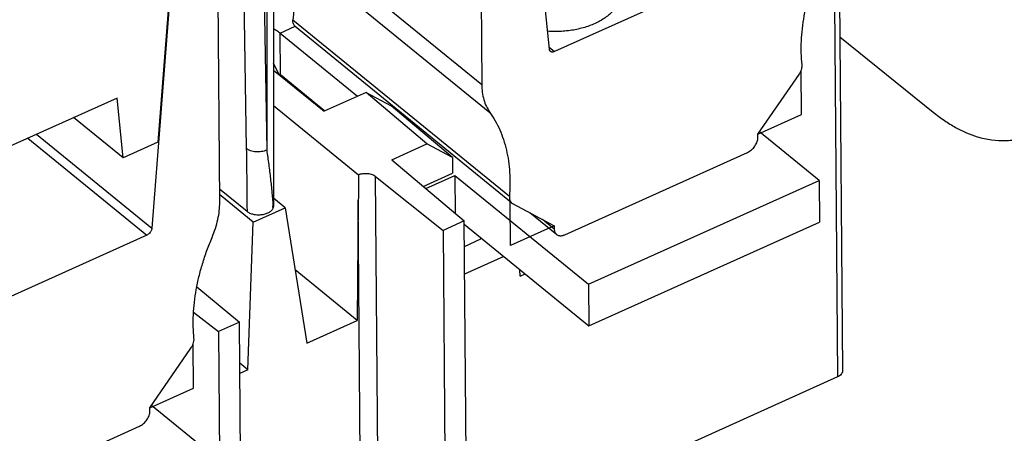
# Model space of a CAD drawing. Units: inches. Extents: x 0 to 17, y -0.3 to 11.
# Drawn here: x 12.9 to 14, y 3.2 to 3.7 of the extents above; entities that cross this region are included whole.
import ezdxf

# ---------------------------------------------------------------- set-up
doc = ezdxf.new("R2010")
doc.units = ezdxf.units.IN
doc.header["$LTSCALE"] = 0.935
doc.header["$MEASUREMENT"] = 0
doc.layers.get('0').update_dxf_attribs({"linetype": 'CONTINUOUS'})

msp = doc.modelspace()

# ---------------------------------------------------------------- linework, layer by layer
at = {"color": 7, "linetype": 'CONTINUOUS'}
for p, q in [((13.19752, 3.99237), (13.197, 3.49551)), ((13.15848, 3.98166), (13.16545, 3.56235)), ((13.18222, 3.97964), (13.18919, 3.56042)), ((13.18963, 3.98298), (13.18919, 3.56042)), ((13.51815, 3.67762), (13.49098, 3.94919)), ((13.43733, 3.89921), (13.43936, 3.63686)), ((13.19736, 3.83385), (13.43936, 3.63686)), ((13.19733, 3.80901), (13.44885, 3.60428)), ((13.07923, 3.78333), (13.06268, 3.56985)), ((13.75729, 3.77989), (13.52402, 3.67495)), ((13.07854, 3.76445), (13.05568, 3.46957)), ((13.13456, 3.49974), (13.13252, 3.76289)), ((13.85574, 3.73864), (13.85912, 3.30383)), ((13.84983, 3.73141), (13.8532, 3.29669)), ((13.47156, 3.50656), (13.21977, 3.71152)), ((13.47415, 3.4992), (13.22236, 3.70415)), ((13.20524, 3.6482), (13.20487, 3.69653)), ((13.85611, 3.69213), (13.96458, 3.60463)), ((13.51792, 3.67992), (13.52402, 3.67495)), ((13.20322, 3.64872), (13.19717, 3.66162)), ((13.19717, 3.65349), (13.25598, 3.60561)), ((13.20445, 3.64756), (13.20535, 3.64796)), ((13.20448, 3.64754), (13.20536, 3.64793)), ((13.20524, 3.6482), (13.257, 3.60607)), ((13.76071, 3.57907), (13.80854, 3.6485)), ((13.0151, 3.621), (12.8566, 3.5497)), ((13.02205, 3.55157), (13.0151, 3.621)), ((13.30478, 3.62756), (13.25598, 3.60561)), ((13.30478, 3.62756), (13.33392, 3.61205)), ((13.37568, 3.56768), (13.30478, 3.62756)), ((13.19712, 3.61244), (13.2961, 3.53187)), ((13.40519, 3.55185), (13.33392, 3.61205)), ((13.02205, 3.55157), (12.96463, 3.5983)), ((13.25577, 3.60707), (13.25515, 3.60621)), ((12.91143, 3.57436), (13.04989, 3.46166)), ((12.92143, 3.57886), (13.05568, 3.46957)), ((13.76074, 3.5753), (13.76071, 3.57907)), ((13.06268, 3.56985), (13.02205, 3.55157)), ((13.33469, 3.54924), (13.37568, 3.56768)), ((13.40519, 3.55185), (13.37568, 3.56768)), ((13.40519, 3.55185), (13.40533, 3.5335)), ((13.53606, 3.4621), (13.74863, 3.55773)), ((13.33469, 3.54924), (13.41898, 3.47805)), ((13.31584, 3.52994), (13.39453, 3.46705)), ((13.3194, 3.07164), (13.31584, 3.52994)), ((13.3714, 3.51823), (13.40533, 3.5335)), ((13.40825, 3.53098), (13.4086, 3.48681)), ((13.83185, 3.52514), (13.83222, 3.47681)), ((13.16631, 3.48899), (13.13444, 3.51493)), ((13.17365, 3.47679), (13.13449, 3.50867)), ((13.197, 3.49552), (13.1966, 3.49314)), ((13.2107, 3.49346), (13.19701, 3.50461)), ((13.2958, 3.50213), (13.29443, 3.36234)), ((13.29913, 3.07343), (13.2958, 3.50213)), ((13.47414, 3.49921), (13.47516, 3.49853)), ((13.47516, 3.49853), (13.52373, 3.47247)), ((13.17365, 3.47679), (13.2107, 3.49346)), ((13.2107, 3.49346), (13.23587, 3.33599)), ((13.5264, 3.46243), (13.49538, 3.48768)), ((13.16715, 3.30508), (13.17365, 3.47679)), ((13.41898, 3.47805), (13.39453, 3.46705)), ((13.42214, 3.07041), (13.41898, 3.47805)), ((13.41901, 3.4742), (13.56402, 3.35616)), ((13.52376, 3.4687), (13.51024, 3.47971)), ((13.52373, 3.47247), (13.52376, 3.4687)), ((13.56402, 3.35616), (13.83222, 3.47681)), ((13.04989, 3.46166), (12.81663, 3.35672)), ((13.39453, 3.46705), (13.39769, 3.05941)), ((13.41921, 3.44855), (13.43824, 3.45712)), ((13.43824, 3.45712), (13.43823, 3.45855)), ((13.46518, 3.43661), (13.41946, 3.41604)), ((13.29443, 3.36234), (13.22227, 3.42108)), ((13.48407, 3.41407), (13.48388, 3.42139)), ((13.48407, 3.41407), (13.48974, 3.41662)), ((13.56365, 3.40449), (13.56402, 3.35616)), ((13.10802, 3.40141), (13.15747, 3.36041)), ((13.10424, 3.372), (13.13303, 3.34941)), ((13.15747, 3.36041), (13.13303, 3.34941)), ((13.16063, 2.95276), (13.15747, 3.36041)), ((13.23587, 3.33599), (13.29443, 3.36234)), ((13.13303, 3.34941), (13.13619, 2.94177)), ((13.05331, 3.26084), (13.10114, 3.33027)), ((13.16715, 3.30508), (13.15784, 3.31265)), ((13.16715, 3.30508), (13.15793, 3.30093)), ((13.8532, 3.29669), (13.42189, 3.10266)), ((13.05334, 3.25707), (13.05331, 3.26084)), ((12.82866, 3.14387), (13.04123, 3.2395))]:
    msp.add_line(p, q, dxfattribs=at)
at = {"color": 3, "linetype": 'CONTINUOUS'}
for p, q in [((13.20487, 3.69653), (13.22227, 3.70436)), ((13.20487, 3.69653), (13.295, 3.62317)), ((13.83185, 3.52514), (13.76246, 3.58162)), ((13.37436, 3.51573), (13.40825, 3.53098)), ((13.40825, 3.53098), (13.56365, 3.40449)), ((13.56365, 3.40449), (13.83185, 3.52514)), ((13.12445, 3.20691), (13.05506, 3.26339))]:
    msp.add_line(p, q, dxfattribs=at)
at = {"color": 4, "linetype": 'CONTINUOUS'}
for p, q in [((13.81146, 3.60191), (13.81106, 3.65334)), ((13.76071, 3.57908), (13.81146, 3.60191)), ((13.47298, 3.44964), (13.47258, 3.50107)), ((13.52373, 3.47247), (13.47298, 3.44964)), ((13.10406, 3.28368), (13.10366, 3.33511)), ((13.05331, 3.26085), (13.10406, 3.28368))]:
    msp.add_line(p, q, dxfattribs=at)
at = {"color": 7, "linetype": 'CONTINUOUS'}
for centre, radius, start, end in [((13.79259, 3.66005), 0.01965, 336.67863, 340.11083), ((13.27388, 3.62004), 0.05894, 162.56872, 163.7007), ((13.29387, 3.57849), 0.08085, 142.29051, 143.03454), ((12.81955, 3.47279), 0.3776, 3.08973, 3.43657), ((13.08519, 3.34182), 0.01965, 336.67863, 340.11083)]:
    msp.add_arc(centre, radius, start, end, dxfattribs=at)
msp.add_ellipse((13.30444, 3.4951), major_axis=(0.00647, 0.66988), ratio=0.012988, start_param=1.5160072, end_param=1.5604315, dxfattribs=at)
for points, knots in [([(13.19737, 3.80879), (13.19958, 3.80565), (13.20372, 3.79906), (13.20895, 3.78847), (13.21323, 3.77713), (13.21772, 3.76084), (13.22011, 3.74349), (13.22057, 3.7255), (13.22014, 3.71622), (13.21977, 3.71152)], [0, 0, 0, 0, 0.1131005, 0.2287988, 0.3475791, 0.4698974, 0.726314, 0.861031, 1, 1, 1, 1]), ([(13.81199, 3.65971), (13.81153, 3.66421), (13.81097, 3.6734), (13.81114, 3.68743), (13.81233, 3.70186), (13.81451, 3.7166), (13.81768, 3.73159), (13.82183, 3.74675), (13.82693, 3.762), (13.8309, 3.77208), (13.83304, 3.77711)], [0, 0, 0, 0, 0.1126467, 0.2290484, 0.3491233, 0.4727908, 0.5999317, 0.730369, 0.8638577, 1, 1, 1, 1]), ([(13.60146, 3.74453), (13.60147, 3.74291), (13.6012, 3.73961), (13.59993, 3.73476), (13.59782, 3.73001), (13.59488, 3.72544), (13.59117, 3.72109), (13.58672, 3.71701), (13.58158, 3.71323), (13.57582, 3.70981), (13.5695, 3.70677), (13.56269, 3.70415), (13.55546, 3.70198), (13.5479, 3.70028), (13.5401, 3.69908), (13.53213, 3.69837), (13.52409, 3.69819), (13.51872, 3.69841), (13.51605, 3.6986)], [0, 0, 0, 0, 0.045643, 0.0921674, 0.1403699, 0.1908969, 0.2442109, 0.3005949, 0.3601536, 0.4228509, 0.4885163, 0.556882, 0.6275902, 0.7002197, 0.7742951, 0.8493079, 0.9247257, 1, 1, 1, 1]), ([(13.22235, 3.70416), (13.22211, 3.70436), (13.22166, 3.70478), (13.22088, 3.70577), (13.22015, 3.70726), (13.21972, 3.70931), (13.21971, 3.71077), (13.21977, 3.71152)], [0, 0, 0, 0, 0.1131786, 0.2277453, 0.4652853, 0.7215674, 1, 1, 1, 1]), ([(13.51939, 3.67511), (13.51921, 3.67525), (13.51889, 3.67558), (13.51852, 3.67617), (13.51826, 3.67687), (13.51818, 3.67736), (13.51815, 3.67762)], [0, 0, 0, 0, 0.2349354, 0.4765874, 0.7306021, 1, 1, 1, 1]), ([(13.52402, 3.67495), (13.5236, 3.67476), (13.52276, 3.67447), (13.52167, 3.67435), (13.52087, 3.67443), (13.52033, 3.67457), (13.51983, 3.67479), (13.51953, 3.67499), (13.51939, 3.67511)], [0, 0, 0, 0, 0.2855805, 0.544316, 0.6643973, 0.7793679, 0.8906648, 1, 1, 1, 1]), ([(13.81107, 3.65336), (13.81145, 3.65443), (13.81188, 3.65604), (13.81207, 3.65819), (13.81204, 3.65921), (13.81199, 3.65971)], [0, 0, 0, 0, 0.5244238, 0.7689727, 1, 1, 1, 1]), ([(13.20328, 3.64876), (13.20342, 3.64882), (13.20372, 3.64888), (13.20422, 3.6488), (13.20474, 3.64857), (13.20507, 3.64834), (13.20524, 3.6482)], [0, 0, 0, 0, 0.20389, 0.4304855, 0.6942895, 1, 1, 1, 1]), ([(13.80854, 3.6485), (13.80895, 3.6491), (13.80972, 3.65033), (13.81035, 3.65162), (13.81064, 3.65227)], [0, 0, 0, 0, 0.5051525, 1, 1, 1, 1]), ([(13.43936, 3.63686), (13.43938, 3.63377), (13.43979, 3.62773), (13.44159, 3.61907), (13.44454, 3.61119), (13.4473, 3.60645), (13.44885, 3.60428)], [0, 0, 0, 0, 0.2697164, 0.525075, 0.7676159, 1, 1, 1, 1]), ([(13.44885, 3.60428), (13.45108, 3.60114), (13.45527, 3.59453), (13.46057, 3.58391), (13.4649, 3.57252), (13.46827, 3.56044), (13.47063, 3.54771), (13.472, 3.53442), (13.47236, 3.52062), (13.47193, 3.51129), (13.47156, 3.50656)], [0, 0, 0, 0, 0.1130427, 0.2286782, 0.3473984, 0.4696666, 0.5958614, 0.7262516, 0.8609857, 1, 1, 1, 1]), ([(13.96458, 3.60463), (13.96882, 3.60121), (13.97726, 3.59489), (13.99021, 3.58677), (14.00295, 3.58039), (14.01154, 3.57723), (14.01575, 3.57599)], [0, 0, 0, 0, 0.2768467, 0.5357478, 0.776602, 1, 1, 1, 1]), ([(13.74863, 3.55773), (13.74945, 3.5581), (13.75108, 3.559), (13.75335, 3.56072), (13.75544, 3.56278), (13.75727, 3.5651), (13.75877, 3.5676), (13.75989, 3.57019), (13.76058, 3.57276), (13.76074, 3.57448), (13.76074, 3.5753)], [0, 0, 0, 0, 0.121148, 0.2488822, 0.3805158, 0.5132683, 0.6441491, 0.7703375, 0.8895504, 1, 1, 1, 1]), ([(14.01575, 3.57599), (14.02125, 3.57438), (14.03207, 3.57196), (14.04573, 3.57112), (14.05609, 3.57191), (14.0635, 3.57319), (14.07063, 3.57517), (14.0752, 3.57695), (14.07743, 3.57795)], [0, 0, 0, 0, 0.2725048, 0.5264242, 0.6479702, 0.766838, 0.8838805, 1, 1, 1, 1]), ([(13.16545, 3.56235), (13.16566, 3.5501), (13.16593, 3.53173), (13.16619, 3.50728), (13.16628, 3.49508), (13.16631, 3.48899)], [0, 0, 0, 0, 0.5011513, 0.7509373, 1, 1, 1, 1]), ([(13.18919, 3.56042), (13.18827, 3.55999), (13.1863, 3.55927), (13.18317, 3.55857), (13.1799, 3.55825), (13.17659, 3.55832), (13.17339, 3.55878), (13.17039, 3.5596), (13.16772, 3.56077), (13.16614, 3.56179), (13.16545, 3.56235)], [0, 0, 0, 0, 0.1224621, 0.2519857, 0.3851243, 0.5187186, 0.6496886, 0.775179, 0.8926634, 1, 1, 1, 1]), ([(13.18919, 3.56042), (13.19001, 3.55486), (13.19157, 3.54382), (13.19361, 3.52739), (13.1953, 3.5113), (13.19615, 3.50067), (13.19647, 3.49542)], [0, 0, 0, 0, 0.2578684, 0.5110974, 0.7589867, 1, 1, 1, 1]), ([(13.2961, 3.53187), (13.29689, 3.53219), (13.29855, 3.53273), (13.30117, 3.53324), (13.30389, 3.53344), (13.30663, 3.53334), (13.30928, 3.53292), (13.31175, 3.53222), (13.31396, 3.53125), (13.31527, 3.5304), (13.31584, 3.52994)], [0, 0, 0, 0, 0.1235112, 0.2534518, 0.3865237, 0.5197403, 0.650212, 0.7752717, 0.8925494, 1, 1, 1, 1]), ([(13.47156, 3.50656), (13.4715, 3.50581), (13.47151, 3.50436), (13.47194, 3.50231), (13.47267, 3.50081), (13.47346, 3.49983), (13.4739, 3.4994), (13.47414, 3.49921)], [0, 0, 0, 0, 0.2784326, 0.5347147, 0.7722547, 0.8868214, 1, 1, 1, 1]), ([(13.12564, 3.45888), (13.1271, 3.46231), (13.12967, 3.46918), (13.13251, 3.47958), (13.13421, 3.48976), (13.13458, 3.49647), (13.13456, 3.49974)], [0, 0, 0, 0, 0.2658624, 0.5220334, 0.7670515, 1, 1, 1, 1]), ([(13.1966, 3.49314), (13.19625, 3.49212), (13.19532, 3.49066), (13.19363, 3.48905), (13.19143, 3.48751), (13.18808, 3.48601), (13.18356, 3.485), (13.17877, 3.48477), (13.17406, 3.48535), (13.16982, 3.4867), (13.16735, 3.48815), (13.16631, 3.48899)], [0, 0, 0, 0, 0.0947545, 0.147817, 0.2049031, 0.3303862, 0.4676746, 0.6103493, 0.7509895, 0.8826452, 1, 1, 1, 1]), ([(13.05568, 3.46957), (13.05565, 3.46919), (13.05552, 3.4684), (13.05514, 3.46722), (13.05457, 3.46606), (13.05361, 3.46457), (13.0524, 3.46326), (13.051, 3.46223), (13.05026, 3.46182), (13.04989, 3.46166)], [0, 0, 0, 0, 0.1133106, 0.2344446, 0.3614, 0.4920344, 0.7536152, 0.8800039, 1, 1, 1, 1]), ([(13.52376, 3.4687), (13.52377, 3.46806), (13.52388, 3.46682), (13.52438, 3.46508), (13.52508, 3.46381), (13.52579, 3.46297), (13.52619, 3.4626), (13.5264, 3.46243)], [0, 0, 0, 0, 0.2740567, 0.5290349, 0.7685259, 0.884803, 1, 1, 1, 1]), ([(13.5264, 3.46243), (13.52669, 3.46219), (13.52731, 3.46177), (13.52835, 3.46131), (13.52949, 3.46101), (13.53071, 3.46089), (13.532, 3.46094), (13.53334, 3.46116), (13.5347, 3.46154), (13.53561, 3.4619), (13.53606, 3.4621)], [0, 0, 0, 0, 0.1092504, 0.2204517, 0.335339, 0.4553125, 0.5813994, 0.7142314, 0.8539386, 1, 1, 1, 1]), ([(13.10459, 3.34148), (13.10414, 3.34598), (13.10357, 3.35517), (13.10374, 3.3692), (13.10493, 3.38363), (13.10711, 3.39837), (13.11028, 3.41336), (13.11443, 3.42852), (13.11953, 3.44377), (13.1235, 3.45385), (13.12564, 3.45888)], [0, 0, 0, 0, 0.1126467, 0.2290484, 0.3491233, 0.4727908, 0.5999317, 0.730369, 0.8638577, 1, 1, 1, 1]), ([(13.10114, 3.33027), (13.10156, 3.33087), (13.10232, 3.33209), (13.10295, 3.33339), (13.10324, 3.33404)], [0, 0, 0, 0, 0.5051525, 1, 1, 1, 1]), ([(13.10367, 3.33513), (13.10405, 3.3362), (13.10448, 3.33781), (13.10468, 3.33996), (13.10464, 3.34098), (13.10459, 3.34148)], [0, 0, 0, 0, 0.5244238, 0.7689727, 1, 1, 1, 1]), ([(13.85911, 3.30383), (13.85912, 3.30348), (13.85905, 3.30278), (13.85865, 3.30138), (13.85759, 3.29969), (13.85566, 3.29797), (13.85407, 3.29708), (13.8532, 3.29669)], [0, 0, 0, 0, 0.1057762, 0.2140211, 0.4455646, 0.7072264, 1, 1, 1, 1]), ([(13.04123, 3.2395), (13.04205, 3.23987), (13.04368, 3.24077), (13.04595, 3.24249), (13.04804, 3.24455), (13.04987, 3.24687), (13.05137, 3.24937), (13.05249, 3.25196), (13.05318, 3.25453), (13.05334, 3.25625), (13.05334, 3.25707)], [0, 0, 0, 0, 0.121148, 0.2488822, 0.3805158, 0.5132683, 0.6441491, 0.7703375, 0.8895504, 1, 1, 1, 1])]:
    msp.add_open_spline(points, degree=3, knots=knots, dxfattribs=at)
at = {"color": 3, "linetype": 'CONTINUOUS'}
msp.add_open_spline([(13.19722, 3.70174), (13.19852, 3.70103), (13.20115, 3.6994), (13.20363, 3.69754), (13.20487, 3.69653)], degree=3, knots=[0, 0, 0, 0, 0.4819792, 1, 1, 1, 1], dxfattribs=at)

doc.saveas('drawing.dxf')
